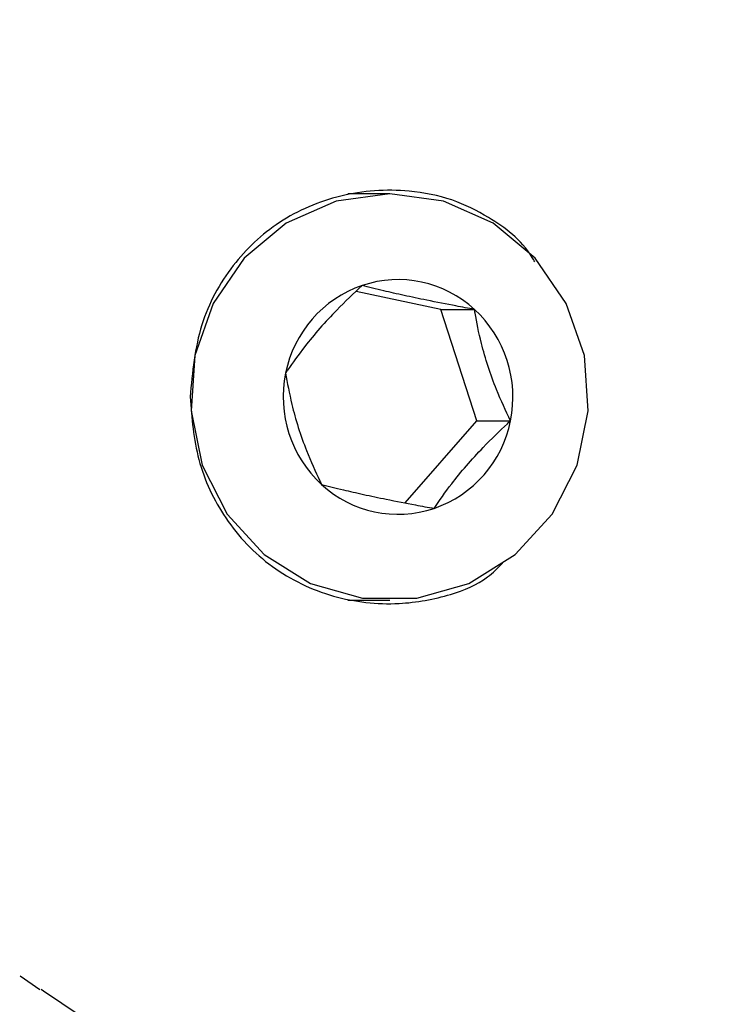
# Model space of a CAD drawing. Units: millimetres. Extents: x 5.1 to 15.7, y 4.3 to 14.5.
# Drawn here: x 9.5 to 9.5, y 9.3 to 9.4 of the extents above; entities that cross this region are included whole.
import ezdxf

# ---------------------------------------------------------------- set-up
doc = ezdxf.new("R2010")
doc.units = ezdxf.units.MM
doc.styles.add('SLDTEXTSTYLE0', font='TXT', dxfattribs={"width": 0.75})
doc.dimstyles.new('SLDDIMSTYLE0', dxfattribs={"dimtxt": 0.15875, "dimasz": 0.08, "dimexe": 0, "dimexo": 0.0625, "dimgap": 0.0396875, "dimtad": 2, "dimdec": 0, "dimlfac": 100, "dimrnd": 1e-09, "dimzin": 12, "dimdsep": 46, "dimtxsty": 'SLDTEXTSTYLE0', "dimblk1": 'DOT', "dimblk2": 'DOT', "dimsah": 1, "dimcen": 0.09, "dimse1": 1, "dimse2": 1, "dimadec": 0, "dimazin": 3, "dimtfac": 1, "dimtdec": 0, "dimtofl": 0, "dimtmove": 0, "dimatfit": 3, "dimldrblk": 'DOT', "dimfxl": 0, "dimfrac": 2, "dimtolj": 1, "dimtzin": 12, "dimarcsym": 0})

# ---------------------------------------------------------------- blocks, each defined once
blk = doc.blocks.new('_Dot')
at = {"color": 0, "linetype": 'ByBlock', "lineweight": -2}
blk.add_line((-0.5, 0), (-1, 0), dxfattribs=at)
at = {"color": 0, "linetype": 'ByBlock', "const_width": 0.5}
blk.add_lwpolyline([(-0.25, 0, 1), (0.25, 0, 1)], format="xyb", close=True, dxfattribs=at)
blk = doc.blocks.new('_D_7')
at = {"color": 7, "linetype": 'Continuous', "lineweight": 18}
blk.add_line((5.306350903714827, 7.066540665162083), (5.306350903714827, 11.74814027304258), dxfattribs=at)
at = {"color": 7, "linetype": 'Continuous', "lineweight": 18, "xscale": 0.08, "yscale": 0.08}
for p, rotation in [((5.306350903714827, 11.74814027304258), 90.0000000000004), ((5.306350903714827, 7.066540665162083), 270.0000000000004)]:
    blk.add_blockref('_Dot', p, dxfattribs=dict(at, rotation=rotation))
at = {"color": 7, "linetype": 'Continuous', "lineweight": 18, "insert": (5.101711423309093, 9.231392551942681), "char_height": 0.15875, "attachment_point": 1, "rotation": 90.00000000000041, "style": 'SLDTEXTSTYLE0'}
blk.add_mtext('468', dxfattribs=at)

msp = doc.modelspace()

# ---------------------------------------------------------------- linework, layer by layer
at = {"color": 7, "linetype": 'Continuous', "lineweight": 25}
for p, q in [((9.53314002416147, 9.358183237887255), (9.532107862408559, 9.358183237887255)), ((9.534401146520892, 9.355337295881947), (9.532313124385633, 9.355780730327005)), ((9.534401146520892, 9.355337295881947), (9.53522687592322, 9.355337295881947)), ((9.535286225191847, 9.352595927491139), (9.534401146520892, 9.355337295881947)), ((9.533522955926765, 9.350576067328731), (9.535286225191847, 9.352595927491139)), ((9.535286225191847, 9.352595927491139), (9.536111954594174, 9.352595927491139)), ((9.532107862408559, 9.348183237887255), (9.533140024161467, 9.348183237887255)), ((9.524052726627632, 9.338942682771796), (9.524537575406798, 9.338601724216494))]:
    msp.add_line(p, q, dxfattribs=at)
at = {"color": 7, "linetype": 'Continuous', "lineweight": 25, "flags": 128}
msp.add_lwpolyline([(9.528350040974995, 9.35420048933314), (9.528259126827198, 9.352841996657833), (9.528530206506062, 9.351508812283438), (9.529143175271916, 9.350299812396088), (9.53005257203554, 9.349304662986627), (9.531190950999195, 9.348597169734244), (9.532473883802876, 9.348229804176905), (9.533806221189563, 9.348229812137411), (9.535089149790327, 9.348597193025368), (9.536227520659853, 9.349304699880971), (9.537136906038453, 9.35029986015737), (9.537749860972754, 9.35150886736942), (9.538020925399362, 9.352842054983041), (9.537929995709792, 9.35420054657186), (9.537483815743146, 9.35548358902942), (9.53671547662641, 9.356596024966171), (9.535681962556957, 9.35745535009774), (9.534459924545304, 9.357997832210273), (9.533139995560326, 9.358183237887168), (9.531820068696563, 9.357997816437551), (9.530598036891238, 9.357455319722087), (9.529564532652927, 9.356595982240409), (9.528796206263019, 9.355483537122321), (9.528350040974995, 9.35420048933314)], dxfattribs=at)
at = {"color": 7, "linetype": 'Continuous', "lineweight": 25}
for centre, radius, start, end in [((9.533346844733549, 9.353289373547318), 0.002780018554401471, 47.44748374459606, 108.5729091098914), ((9.53339228656799, 9.353214154490011), 0.002865857629603499, 108.9551108821035, 168.8051808066892), ((9.533247873916553, 9.353184792431621), 0.002923990431936544, 348.3816956155148, 47.40470766851348), ((9.533445039107551, 9.353181683342891), 0.002923990431939082, 168.3816956155962, 227.4047076685122), ((9.533300626456118, 9.353152321284492), 0.002865857629595495, 288.9551108820497, 348.8051808067669), ((9.533346068290554, 9.35307710222718), 0.0027800185543911, 227.4474837444236, 288.5729091099738)]:
    msp.add_arc(centre, radius, start, end, dxfattribs=at)
for points, knots in [([(9.53670977949145, 9.356508494825503), (9.53668841468322, 9.356544849945028), (9.536395140309024, 9.357043896077888), (9.535736099914661, 9.357531721702399), (9.53470684666631, 9.358069334792965), (9.533415485465296, 9.3583238867087), (9.531918311973394, 9.35822086608818), (9.530387422449921, 9.357560293637956), (9.529213213115556, 9.356449589901958), (9.528398608918838, 9.354966084875734), (9.528288483555727, 9.353789945886607), (9.528231675695983, 9.353183237887254)], [0, 0, 0, 0, 0.01043587929860294, 0.1432531449522643, 0.2309107607187854, 0.3178638630568993, 0.453510461254463, 0.5878829224230092, 0.7181126230068589, 0.8545891870608344, 1, 1, 1, 1]), ([(9.532461377841097, 9.355924606278062), (9.5322552207674, 9.355730253633922), (9.531915674676913, 9.355410149747547), (9.531416912798079, 9.354874376943014), (9.530983259220854, 9.354349114024274), (9.530731308283599, 9.35399533987676), (9.530596712735298, 9.353794102914923), (9.530580958429926, 9.35377054828337)], [0, 0, 0, 0, 0.2966033546373433, 0.4885134799737044, 0.6810628105506186, 0.9626686473629347, 1, 1, 1, 1]), ([(9.53522687592322, 9.355337295881947), (9.535075857732128, 9.355365133904865), (9.534702380736602, 9.355433978996212), (9.53410433452789, 9.355550430315352), (9.533482150543842, 9.355681734297946), (9.532931100080761, 9.355807457266058), (9.532631202717095, 9.355882251850792), (9.532461377841097, 9.355924606278062)], [0, 0, 0, 0, 0.1591852846006488, 0.3936747049808394, 0.5774986675249111, 0.7607473586271809, 0.9999999999999999, 0.9999999999999999, 0.9999999999999999, 0.9999999999999999]), ([(9.536111954594174, 9.352595927491139), (9.535995603414824, 9.35284327096872), (9.535803969980353, 9.353250652143249), (9.535552776412663, 9.353932505015651), (9.535361834769674, 9.354600982450263), (9.535273354743007, 9.35505121418398), (9.535231746174187, 9.3553073190092), (9.53522687592322, 9.355337295881947)], [0, 0, 0, 0, 0.2966033546373601, 0.4885134799736949, 0.6810628105505762, 0.9626686473629327, 1, 1, 1, 1]), ([(9.530580958429926, 9.35377054828337), (9.530624321966146, 9.35352320480579), (9.530695742844065, 9.353115823631262), (9.53088483554809, 9.352433970758858), (9.531125543384515, 9.351765493324246), (9.531327787148081, 9.35131526159053), (9.531451550675248, 9.35105915676531), (9.531466037100882, 9.351029179892564)], [0, 0, 0, 0, 0.2966033546373395, 0.4885134799737097, 0.6810628105506206, 0.9626686473629468, 1, 1, 1, 1]), ([(9.528231675695983, 9.353183237887256), (9.528273933845963, 9.352661094158654), (9.528360341425113, 9.35159343796502), (9.529059947128804, 9.35012889195877), (9.530185506506553, 9.348936241483353), (9.53170531574979, 9.348204265624991), (9.533258658054985, 9.348024740445277), (9.53460464425203, 9.34827396738318), (9.5354504219966, 9.3486257658128), (9.535795978372088, 9.348972878761865), (9.535912795566674, 9.349090222164536)], [0, 0, 0, 0, 0.1392621794670464, 0.2847570894802762, 0.438419206306513, 0.5912555465872951, 0.7364395663812131, 0.8517840758610971, 0.9498948082593379, 1, 1, 1, 1]), ([(9.534231535183006, 9.350441869496448), (9.534364704613568, 9.350636222140588), (9.534584038147505, 9.350956326026964), (9.535020699162674, 9.351492098831496), (9.535504118933332, 9.352017361750235), (9.535869833607489, 9.35237113589775), (9.536086584114138, 9.352572372859587), (9.536111954594174, 9.352595927491139)], [0, 0, 0, 0, 0.2966033546373017, 0.4885134799736512, 0.6810628105505521, 0.9626686473628622, 1, 1, 1, 1]), ([(9.531466037100882, 9.351029179892564), (9.531635861976868, 9.350986825465297), (9.53193575934052, 9.350912030880565), (9.532486809803581, 9.350786307912456), (9.533108993787636, 9.35065500392986), (9.533707039996365, 9.350538552610717), (9.534080516991905, 9.350469707519366), (9.534231535183006, 9.350441869496448)], [0, 0, 0, 0, 0.2392526413562112, 0.4225013324597363, 0.6063252950052391, 0.8408147153904114, 1, 1, 1, 1]), ([(9.524569318147117, 9.338610279224953), (9.525170216104053, 9.338202891520359), (9.526565705734038, 9.337256798576316), (9.529164168623062, 9.335857836486019), (9.532246951431626, 9.334540954201316), (9.535469684939116, 9.333679381163263), (9.538242370412778, 9.333249986632005), (9.539779139128225, 9.333205609857686), (9.5405538809788, 9.333183237887257)], [0, 0, 0, 0, 0.1144413453144494, 0.2657717650474954, 0.4729734667133897, 0.6854839726768133, 0.8414408579544529, 1, 1, 1, 1])]:
    msp.add_open_spline(points, degree=3, knots=knots, dxfattribs=at)

# ---------------------------------------------------------------- dimensions: what is measured, and where the dimension line sits
at = {"color": 7, "linetype": 'Continuous', "lineweight": 18}
dim = msp.add_linear_dim(base=(5.306350903714825, 7.066540665162083), p1=(11.06870541669698, 11.74814027304258), p2=(11.60786225215565, 7.066540665162083), angle=90.0000000000002, dimstyle='SLDDIMSTYLE0', dxfattribs=at)
dim.commit()
dim.dimension.update_dxf_attribs({"geometry": '_D_7', "text_midpoint": (5.306350903714825, 9.40734046910233), "dimtype": 160})

doc.saveas('drawing.dxf')
